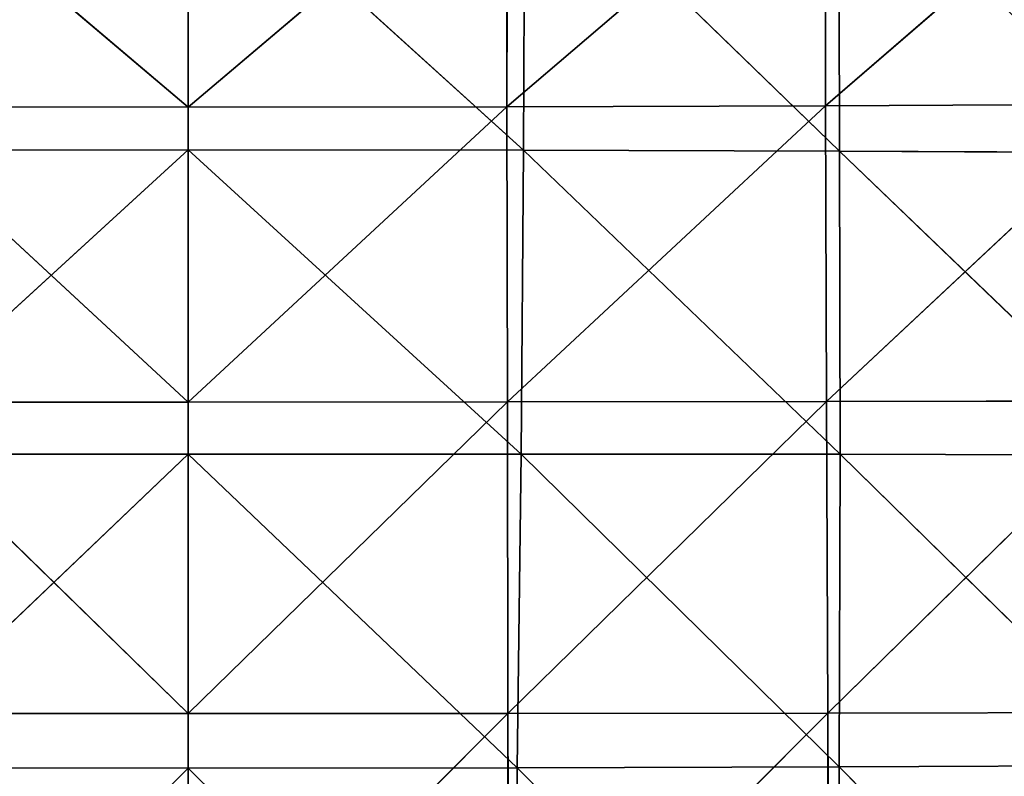
# Model space of a CAD drawing. Extents: x -0.66 to 0.78, y -0.75 to 0.75.
# Drawn here: x -0.1 to 0.07, y 0.01 to 0.14 of the extents above; entities that cross this region are included whole.
import ezdxf

# ---------------------------------------------------------------- set-up
doc = ezdxf.new("R2010")
doc.units = 0
doc.header["$LTSCALE"] = 0.0254
doc.layers.get('0').update_dxf_attribs({"color": 13, "linetype": 'CONTINUOUS'})

# ---------------------------------------------------------------- blocks, each defined once
blk = doc.blocks.new('SEDILE')
at = {"color": 0}
for p, q in [((0.11354, 0.10566, 1.21372), (0.17005, 0.15446, 1.19334)), ((0.11354, 0.10566, 1.21372), (0.17005, 0.15446, 1.19334)), ((-0.05687, 0.15351, 1.20198), (-0.00004, 0.10538, 1.21925)), ((-0.05687, 0.15351, 1.20198), (-0.00004, 0.10538, 1.21925)), ((-0.00004, 0.10538, 1.21925), (0.0568, 0.15351, 1.20198)), ((-0.00004, 0.10538, 1.21925), (0.0568, 0.15351, 1.20198)), ((-0.00004, 0.10538, 1.21925), (-0.00004, 0.1533, 1.20323)), ((-0.00004, 0.10538, 1.21925), (-0.00004, 0.1533, 1.20323)), ((0.05677, 0.10545, 1.21778), (0.1135, 0.15398, 1.19843)), ((0.05677, 0.10545, 1.21778), (0.1135, 0.15398, 1.19843)), ((0.0568, 0.15351, 1.20198), (0.05677, 0.10545, 1.21778)), ((0.0568, 0.15351, 1.20198), (0.05677, 0.10545, 1.21778)), ((0.1135, 0.15398, 1.19843), (0.11354, 0.10566, 1.21372)), ((0.1135, 0.15398, 1.19843), (0.11354, 0.10566, 1.21372)), ((0, 0.15192, 0.9712), (0, 0.09778, 0.97691)), ((0.05973, 0.09773, 0.97654), (0, 0.15192, 0.9712)), ((0, 0.15192, 0.9712), (0, 0.09778, 0.97691)), ((0.05973, 0.09773, 0.97654), (0, 0.15192, 0.9712)), ((0.05993, 0.15191, 0.97097), (0.05973, 0.09773, 0.97654)), ((0.05993, 0.15191, 0.97097), (0.05973, 0.09773, 0.97654)), ((0.116, 0.09756, 0.97561), (0.05993, 0.15191, 0.97097)), ((0.116, 0.09756, 0.97561), (0.05993, 0.15191, 0.97097)), ((0.116, 0.09756, 0.97561), (0.11588, 0.15184, 0.97042)), ((0.116, 0.09756, 0.97561), (0.11588, 0.15184, 0.97042)), ((-0.00004, 0.10538, 1.21925), (-0.05685, 0.10545, 1.21778)), ((-0.05685, 0.10545, 1.21778), (-0.00004, 0.05285, 1.23229)), ((-0.05685, 0.10545, 1.21778), (-0.00004, 0.05285, 1.23229)), ((-0.00004, 0.10538, 1.21925), (-0.05685, 0.10545, 1.21778)), ((0.05677, 0.10545, 1.21778), (-0.00004, 0.10538, 1.21925)), ((-0.00004, 0.05285, 1.23229), (0.05677, 0.10545, 1.21778)), ((-0.00004, 0.05285, 1.23229), (0.05677, 0.10545, 1.21778)), ((0.05677, 0.10545, 1.21778), (-0.00004, 0.10538, 1.21925)), ((-0.00004, 0.05285, 1.23229), (-0.00004, 0.10538, 1.21925)), ((-0.00004, 0.05285, 1.23229), (-0.00004, 0.10538, 1.21925)), ((0.11354, 0.10566, 1.21372), (0.05677, 0.10545, 1.21778)), ((0.11354, 0.10566, 1.21372), (0.05677, 0.10545, 1.21778)), ((0.05677, 0.10545, 1.21778), (0.05684, 0.05291, 1.23091)), ((0.05677, 0.10545, 1.21778), (0.05684, 0.05291, 1.23091)), ((0.05684, 0.05291, 1.23091), (0.11354, 0.10566, 1.21372)), ((0.05684, 0.05291, 1.23091), (0.11354, 0.10566, 1.21372)), ((0.17028, 0.10593, 1.20772), (0.11354, 0.10566, 1.21372)), ((0.17028, 0.10593, 1.20772), (0.11354, 0.10566, 1.21372)), ((0.11354, 0.10566, 1.21372), (0.11372, 0.053, 1.22686)), ((0.11354, 0.10566, 1.21372), (0.11372, 0.053, 1.22686)), ((0.11372, 0.053, 1.22686), (0.17028, 0.10593, 1.20772)), ((0.11372, 0.053, 1.22686), (0.17028, 0.10593, 1.20772)), ((-0.05973, 0.09773, 0.97654), (0, 0.09778, 0.97691)), ((-0.05973, 0.09773, 0.97654), (0, 0.09778, 0.97691)), ((0, 0.09778, 0.97691), (-0.05928, 0.04363, 0.98187)), ((0, 0.09778, 0.97691), (-0.05928, 0.04363, 0.98187)), ((0, 0.09778, 0.97691), (0, 0.04362, 0.98232)), ((0, 0.09778, 0.97691), (0.05973, 0.09773, 0.97654)), ((0.05928, 0.04363, 0.98187), (0, 0.09778, 0.97691)), ((0, 0.09778, 0.97691), (0, 0.04362, 0.98232)), ((0.05928, 0.04363, 0.98187), (0, 0.09778, 0.97691)), ((0, 0.09778, 0.97691), (0.05973, 0.09773, 0.97654)), ((0.05973, 0.09773, 0.97654), (0.05928, 0.04363, 0.98187)), ((0.05973, 0.09773, 0.97654), (0.05928, 0.04363, 0.98187)), ((0.05973, 0.09773, 0.97654), (0.116, 0.09756, 0.97561)), ((0.11611, 0.04362, 0.98072), (0.05973, 0.09773, 0.97654)), ((0.11611, 0.04362, 0.98072), (0.05973, 0.09773, 0.97654)), ((0.05973, 0.09773, 0.97654), (0.116, 0.09756, 0.97561)), ((0.116, 0.09756, 0.97561), (0.17206, 0.09731, 0.97435)), ((0.17238, 0.04346, 0.97916), (0.116, 0.09756, 0.97561)), ((0.11611, 0.04362, 0.98072), (0.116, 0.09756, 0.97561)), ((0.17238, 0.04346, 0.97916), (0.116, 0.09756, 0.97561)), ((0.11611, 0.04362, 0.98072), (0.116, 0.09756, 0.97561)), ((0.116, 0.09756, 0.97561), (0.17206, 0.09731, 0.97435)), ((-0.05692, 0.05291, 1.23091), (-0.00004, 0.05285, 1.23229)), ((-0.05692, 0.05291, 1.23091), (-0.00004, 0.05285, 1.23229)), ((-0.05692, 0.05291, 1.23091), (-0.00004, -0.00257, 1.24241)), ((-0.05692, 0.05291, 1.23091), (-0.00004, -0.00257, 1.24241)), ((-0.00004, 0.05285, 1.23229), (0.05684, 0.05291, 1.23091)), ((-0.00004, 0.05285, 1.23229), (0.05684, 0.05291, 1.23091)), ((-0.00004, -0.00257, 1.24241), (0.05684, 0.05291, 1.23091)), ((-0.00004, -0.00257, 1.24241), (0.05684, 0.05291, 1.23091)), ((-0.00004, -0.00257, 1.24241), (-0.00004, 0.05285, 1.23229)), ((-0.00004, -0.00257, 1.24241), (-0.00004, 0.05285, 1.23229)), ((0.11372, 0.053, 1.22686), (0.05684, 0.05291, 1.23091)), ((0.11372, 0.053, 1.22686), (0.05684, 0.05291, 1.23091)), ((0.05684, 0.05291, 1.23091), (0.05695, -0.00254, 1.24118)), ((0.05684, 0.05291, 1.23091), (0.05695, -0.00254, 1.24118)), ((0.05695, -0.00254, 1.24118), (0.11372, 0.053, 1.22686)), ((0.05695, -0.00254, 1.24118), (0.11372, 0.053, 1.22686)), ((0.11372, 0.053, 1.22686), (0.1706, 0.0531, 1.22065)), ((0.11372, 0.053, 1.22686), (0.1706, 0.0531, 1.22065)), ((0.11372, 0.053, 1.22686), (0.11393, -0.00248, 1.23761)), ((0.11372, 0.053, 1.22686), (0.11393, -0.00248, 1.23761)), ((0.11393, -0.00248, 1.23761), (0.1706, 0.0531, 1.22065)), ((0.11393, -0.00248, 1.23761), (0.1706, 0.0531, 1.22065)), ((-0.05928, 0.04363, 0.98187), (0, 0.04362, 0.98232)), ((-0.05928, 0.04363, 0.98187), (0, 0.04362, 0.98232)), ((0, 0.04362, 0.98232), (-0.05861, -0.01223, 0.98648)), ((0, 0.04362, 0.98232), (-0.05861, -0.01223, 0.98648)), ((0, 0.04362, 0.98232), (0.05928, 0.04363, 0.98187)), ((0, 0.04362, 0.98232), (0.05928, 0.04363, 0.98187)), ((0, 0.04362, 0.98232), (0, -0.0123, 0.98705)), ((0.05861, -0.01223, 0.98648), (0, 0.04362, 0.98232)), ((0, 0.04362, 0.98232), (0, -0.0123, 0.98705)), ((0.05861, -0.01223, 0.98648), (0, 0.04362, 0.98232)), ((0.05928, 0.04363, 0.98187), (0.05861, -0.01223, 0.98648)), ((0.05928, 0.04363, 0.98187), (0.05861, -0.01223, 0.98648)), ((0.11611, 0.04362, 0.98072), (0.05928, 0.04363, 0.98187)), ((0.11611, 0.04362, 0.98072), (0.05928, 0.04363, 0.98187)), ((0.11597, -0.01205, 0.98508), (0.05928, 0.04363, 0.98187)), ((0.11597, -0.01205, 0.98508), (0.05928, 0.04363, 0.98187)), ((0.11597, -0.01205, 0.98508), (0.11611, 0.04362, 0.98072)), ((0.11597, -0.01205, 0.98508), (0.11611, 0.04362, 0.98072)), ((0.11611, 0.04362, 0.98072), (0.17238, 0.04346, 0.97916)), ((0.17266, -0.0118, 0.98334), (0.11611, 0.04362, 0.98072)), ((0.17266, -0.0118, 0.98334), (0.11611, 0.04362, 0.98072)), ((0.11611, 0.04362, 0.98072), (0.17238, 0.04346, 0.97916)), ((-0.00004, -0.00257, 1.24241), (-0.05702, -0.00254, 1.24118)), ((-0.00004, -0.00257, 1.24241), (-0.05702, -0.00254, 1.24118)), ((0.05695, -0.00254, 1.24118), (-0.00004, -0.00257, 1.24241)), ((-0.00004, -0.05953, 1.25059), (0.05695, -0.00254, 1.24118)), ((-0.00004, -0.05953, 1.25059), (0.05695, -0.00254, 1.24118)), ((0.05695, -0.00254, 1.24118), (-0.00004, -0.00257, 1.24241)), ((-0.00004, -0.05953, 1.25059), (-0.00004, -0.00257, 1.24241)), ((-0.00004, -0.05953, 1.25059), (-0.00004, -0.00257, 1.24241)), ((0.11393, -0.00248, 1.23761), (0.05695, -0.00254, 1.24118)), ((0.11393, -0.00248, 1.23761), (0.05695, -0.00254, 1.24118)), ((0.05695, -0.00254, 1.24118), (0.05702, -0.05952, 1.24953)), ((0.05695, -0.00254, 1.24118), (0.05702, -0.05952, 1.24953)), ((0.05702, -0.05952, 1.24953), (0.11393, -0.00248, 1.23761)), ((0.05702, -0.05952, 1.24953), (0.11393, -0.00248, 1.23761)), ((0.17092, -0.00241, 1.23194), (0.11393, -0.00248, 1.23761)), ((0.17092, -0.00241, 1.23194), (0.11393, -0.00248, 1.23761)), ((0.11393, -0.00248, 1.23761), (0.11408, -0.05951, 1.24641)), ((0.11393, -0.00248, 1.23761), (0.11408, -0.05951, 1.24641)), ((-0.05861, -0.01223, 0.98648), (0, -0.0123, 0.98705)), ((-0.05861, -0.01223, 0.98648), (0, -0.0123, 0.98705)), ((0, -0.0123, 0.98705), (0.05861, -0.01223, 0.98648)), ((0, -0.0123, 0.98705), (0.05861, -0.01223, 0.98648)), ((0.05861, -0.01223, 0.98648), (0.05815, -0.06997, 0.9912)), ((0.05861, -0.01223, 0.98648), (0.05815, -0.06997, 0.9912)), ((0.05861, -0.01223, 0.98648), (0.11597, -0.01205, 0.98508)), ((0.05861, -0.01223, 0.98648), (0.11597, -0.01205, 0.98508)), ((0.1157, -0.06986, 0.98911), (0.05861, -0.01223, 0.98648)), ((0.1157, -0.06986, 0.98911), (0.05861, -0.01223, 0.98648)), ((0.1157, -0.06986, 0.98911), (0.11597, -0.01205, 0.98508)), ((0.1157, -0.06986, 0.98911), (0.11597, -0.01205, 0.98508)), ((0.11597, -0.01205, 0.98508), (0.17266, -0.0118, 0.98334)), ((0.11597, -0.01205, 0.98508), (0.17266, -0.0118, 0.98334)), ((0.17275, -0.06967, 0.98663), (0.11597, -0.01205, 0.98508)), ((0.17275, -0.06967, 0.98663), (0.11597, -0.01205, 0.98508)), ((0, -0.0123, 0.98705), (-0.05815, -0.06997, 0.9912)), ((0, -0.0123, 0.98705), (-0.05815, -0.06997, 0.9912)), ((0, -0.0123, 0.98705), (0, -0.07, 0.99203)), ((0.05815, -0.06997, 0.9912), (0, -0.0123, 0.98705)), ((0, -0.0123, 0.98705), (0, -0.07, 0.99203)), ((0.05815, -0.06997, 0.9912), (0, -0.0123, 0.98705))]:
    blk.add_line(p, q, dxfattribs=at)
at = {"color": 252}
mesh = blk.add_polyface(dxfattribs=at)
corners = [(0.17005, 0.15446, 1.19334), (0.1135, 0.15398, 1.19843), (0.11354, 0.10566, 1.21372)]
mesh.append_faces([[corners[k] for k in face] for face in [(0, 1, 2)]], dxfattribs={"color": 252})
mesh = blk.add_polyface(dxfattribs=at)
corners = [(0.17028, 0.10593, 1.20772), (0.17005, 0.15446, 1.19334), (0.11354, 0.10566, 1.21372)]
mesh.append_faces([[corners[k] for k in face] for face in [(0, 1, 2)]], dxfattribs={"color": 252})
mesh = blk.add_polyface(dxfattribs=at)
corners = [(-0.00004, 0.1533, 1.20323), (-0.05687, 0.15351, 1.20198), (-0.00004, 0.10538, 1.21925)]
mesh.append_faces([[corners[k] for k in face] for face in [(0, 1, 2)]], dxfattribs={"color": 252})
mesh = blk.add_polyface(dxfattribs=at)
corners = [(-0.00004, 0.10538, 1.21925), (-0.05687, 0.15351, 1.20198), (-0.05685, 0.10545, 1.21778)]
mesh.append_faces([[corners[k] for k in face] for face in [(0, 1, 2)]], dxfattribs={"color": 252})
mesh = blk.add_polyface(dxfattribs=at)
corners = [(0.0568, 0.15351, 1.20198), (-0.00004, 0.1533, 1.20323), (-0.00004, 0.10538, 1.21925)]
mesh.append_faces([[corners[k] for k in face] for face in [(0, 1, 2)]], dxfattribs={"color": 252})
mesh = blk.add_polyface(dxfattribs=at)
corners = [(0.0568, 0.15351, 1.20198), (-0.00004, 0.10538, 1.21925), (0.05677, 0.10545, 1.21778)]
mesh.append_faces([[corners[k] for k in face] for face in [(0, 1, 2)]], dxfattribs={"color": 252})
mesh = blk.add_polyface(dxfattribs=at)
corners = [(0.1135, 0.15398, 1.19843), (0.0568, 0.15351, 1.20198), (0.05677, 0.10545, 1.21778)]
mesh.append_faces([[corners[k] for k in face] for face in [(0, 1, 2)]], dxfattribs={"color": 252})
mesh = blk.add_polyface(dxfattribs=at)
corners = [(0.11354, 0.10566, 1.21372), (0.1135, 0.15398, 1.19843), (0.05677, 0.10545, 1.21778)]
mesh.append_faces([[corners[k] for k in face] for face in [(0, 1, 2)]], dxfattribs={"color": 252})
mesh = blk.add_polyface(dxfattribs=at)
corners = [(0, 0.15192, 0.9712), (-0.05973, 0.09773, 0.97654), (-0.05993, 0.15191, 0.97097)]
mesh.append_faces([[corners[k] for k in face] for face in [(0, 1, 2)]], dxfattribs={"color": 252})
mesh = blk.add_polyface(dxfattribs=at)
corners = [(0, 0.09778, 0.97691), (-0.05973, 0.09773, 0.97654), (0, 0.15192, 0.9712)]
mesh.append_faces([[corners[k] for k in face] for face in [(0, 1, 2)]], dxfattribs={"color": 252})
mesh = blk.add_polyface(dxfattribs=at)
corners = [(0.05993, 0.15191, 0.97097), (0.05973, 0.09773, 0.97654), (0, 0.15192, 0.9712)]
mesh.append_faces([[corners[k] for k in face] for face in [(0, 1, 2)]], dxfattribs={"color": 252})
mesh = blk.add_polyface(dxfattribs=at)
corners = [(0.05973, 0.09773, 0.97654), (0, 0.09778, 0.97691), (0, 0.15192, 0.9712)]
mesh.append_faces([[corners[k] for k in face] for face in [(0, 1, 2)]], dxfattribs={"color": 252})
mesh = blk.add_polyface(dxfattribs=at)
corners = [(0.116, 0.09756, 0.97561), (0.05973, 0.09773, 0.97654), (0.05993, 0.15191, 0.97097)]
mesh.append_faces([[corners[k] for k in face] for face in [(0, 1, 2)]], dxfattribs={"color": 252})
mesh = blk.add_polyface(dxfattribs=at)
corners = [(0.116, 0.09756, 0.97561), (0.05993, 0.15191, 0.97097), (0.11588, 0.15184, 0.97042)]
mesh.append_faces([[corners[k] for k in face] for face in [(0, 1, 2)]], dxfattribs={"color": 252})
mesh = blk.add_polyface(dxfattribs=at)
corners = [(0.17206, 0.09731, 0.97435), (0.11588, 0.15184, 0.97042), (0.17181, 0.15174, 0.96957)]
mesh.append_faces([[corners[k] for k in face] for face in [(0, 1, 2)]], dxfattribs={"color": 252})
mesh = blk.add_polyface(dxfattribs=at)
corners = [(0.17206, 0.09731, 0.97435), (0.116, 0.09756, 0.97561), (0.11588, 0.15184, 0.97042)]
mesh.append_faces([[corners[k] for k in face] for face in [(0, 1, 2)]], dxfattribs={"color": 252})
mesh = blk.add_polyface(dxfattribs=at)
corners = [(-0.00004, 0.05285, 1.23229), (-0.05685, 0.10545, 1.21778), (-0.05692, 0.05291, 1.23091)]
mesh.append_faces([[corners[k] for k in face] for face in [(0, 1, 2)]], dxfattribs={"color": 252})
mesh = blk.add_polyface(dxfattribs=at)
corners = [(-0.00004, 0.10538, 1.21925), (-0.05685, 0.10545, 1.21778), (-0.00004, 0.05285, 1.23229)]
mesh.append_faces([[corners[k] for k in face] for face in [(0, 1, 2)]], dxfattribs={"color": 252})
mesh = blk.add_polyface(dxfattribs=at)
corners = [(0.05677, 0.10545, 1.21778), (-0.00004, 0.10538, 1.21925), (-0.00004, 0.05285, 1.23229)]
mesh.append_faces([[corners[k] for k in face] for face in [(0, 1, 2)]], dxfattribs={"color": 252})
mesh = blk.add_polyface(dxfattribs=at)
corners = [(0.05684, 0.05291, 1.23091), (0.05677, 0.10545, 1.21778), (-0.00004, 0.05285, 1.23229)]
mesh.append_faces([[corners[k] for k in face] for face in [(0, 1, 2)]], dxfattribs={"color": 252})
mesh = blk.add_polyface(dxfattribs=at)
corners = [(0.11354, 0.10566, 1.21372), (0.05677, 0.10545, 1.21778), (0.05684, 0.05291, 1.23091)]
mesh.append_faces([[corners[k] for k in face] for face in [(0, 1, 2)]], dxfattribs={"color": 252})
mesh = blk.add_polyface(dxfattribs=at)
corners = [(0.11372, 0.053, 1.22686), (0.11354, 0.10566, 1.21372), (0.05684, 0.05291, 1.23091)]
mesh.append_faces([[corners[k] for k in face] for face in [(0, 1, 2)]], dxfattribs={"color": 252})
mesh = blk.add_polyface(dxfattribs=at)
corners = [(0.17028, 0.10593, 1.20772), (0.11354, 0.10566, 1.21372), (0.11372, 0.053, 1.22686)]
mesh.append_faces([[corners[k] for k in face] for face in [(0, 1, 2)]], dxfattribs={"color": 252})
mesh = blk.add_polyface(dxfattribs=at)
corners = [(0.1706, 0.0531, 1.22065), (0.17028, 0.10593, 1.20772), (0.11372, 0.053, 1.22686)]
mesh.append_faces([[corners[k] for k in face] for face in [(0, 1, 2)]], dxfattribs={"color": 252})
mesh = blk.add_polyface(dxfattribs=at)
corners = [(0, 0.09778, 0.97691), (-0.05928, 0.04363, 0.98187), (-0.05973, 0.09773, 0.97654)]
mesh.append_faces([[corners[k] for k in face] for face in [(0, 1, 2)]], dxfattribs={"color": 252})
mesh = blk.add_polyface(dxfattribs=at)
corners = [(0, 0.09778, 0.97691), (0, 0.04362, 0.98232), (-0.05928, 0.04363, 0.98187)]
mesh.append_faces([[corners[k] for k in face] for face in [(0, 1, 2)]], dxfattribs={"color": 252})
mesh = blk.add_polyface(dxfattribs=at)
corners = [(0.05973, 0.09773, 0.97654), (0.05928, 0.04363, 0.98187), (0, 0.09778, 0.97691)]
mesh.append_faces([[corners[k] for k in face] for face in [(0, 1, 2)]], dxfattribs={"color": 252})
mesh = blk.add_polyface(dxfattribs=at)
corners = [(0.05928, 0.04363, 0.98187), (0, 0.04362, 0.98232), (0, 0.09778, 0.97691)]
mesh.append_faces([[corners[k] for k in face] for face in [(0, 1, 2)]], dxfattribs={"color": 252})
mesh = blk.add_polyface(dxfattribs=at)
corners = [(0.11611, 0.04362, 0.98072), (0.05928, 0.04363, 0.98187), (0.05973, 0.09773, 0.97654)]
mesh.append_faces([[corners[k] for k in face] for face in [(0, 1, 2)]], dxfattribs={"color": 252})
mesh = blk.add_polyface(dxfattribs=at)
corners = [(0.11611, 0.04362, 0.98072), (0.05973, 0.09773, 0.97654), (0.116, 0.09756, 0.97561)]
mesh.append_faces([[corners[k] for k in face] for face in [(0, 1, 2)]], dxfattribs={"color": 252})
mesh = blk.add_polyface(dxfattribs=at)
corners = [(0.17238, 0.04346, 0.97916), (0.116, 0.09756, 0.97561), (0.17206, 0.09731, 0.97435)]
mesh.append_faces([[corners[k] for k in face] for face in [(0, 1, 2)]], dxfattribs={"color": 252})
mesh = blk.add_polyface(dxfattribs=at)
corners = [(0.17238, 0.04346, 0.97916), (0.11611, 0.04362, 0.98072), (0.116, 0.09756, 0.97561)]
mesh.append_faces([[corners[k] for k in face] for face in [(0, 1, 2)]], dxfattribs={"color": 252})
mesh = blk.add_polyface(dxfattribs=at)
corners = [(-0.00004, -0.00257, 1.24241), (-0.05692, 0.05291, 1.23091), (-0.05702, -0.00254, 1.24118)]
mesh.append_faces([[corners[k] for k in face] for face in [(0, 1, 2)]], dxfattribs={"color": 252})
mesh = blk.add_polyface(dxfattribs=at)
corners = [(-0.00004, -0.00257, 1.24241), (-0.00004, 0.05285, 1.23229), (-0.05692, 0.05291, 1.23091)]
mesh.append_faces([[corners[k] for k in face] for face in [(0, 1, 2)]], dxfattribs={"color": 252})
mesh = blk.add_polyface(dxfattribs=at)
corners = [(0.05684, 0.05291, 1.23091), (-0.00004, 0.05285, 1.23229), (-0.00004, -0.00257, 1.24241)]
mesh.append_faces([[corners[k] for k in face] for face in [(0, 1, 2)]], dxfattribs={"color": 252})
mesh = blk.add_polyface(dxfattribs=at)
corners = [(0.05695, -0.00254, 1.24118), (0.05684, 0.05291, 1.23091), (-0.00004, -0.00257, 1.24241)]
mesh.append_faces([[corners[k] for k in face] for face in [(0, 1, 2)]], dxfattribs={"color": 252})
mesh = blk.add_polyface(dxfattribs=at)
corners = [(0.11372, 0.053, 1.22686), (0.05684, 0.05291, 1.23091), (0.05695, -0.00254, 1.24118)]
mesh.append_faces([[corners[k] for k in face] for face in [(0, 1, 2)]], dxfattribs={"color": 252})
mesh = blk.add_polyface(dxfattribs=at)
corners = [(0.11393, -0.00248, 1.23761), (0.11372, 0.053, 1.22686), (0.05695, -0.00254, 1.24118)]
mesh.append_faces([[corners[k] for k in face] for face in [(0, 1, 2)]], dxfattribs={"color": 252})
mesh = blk.add_polyface(dxfattribs=at)
corners = [(0.1706, 0.0531, 1.22065), (0.11372, 0.053, 1.22686), (0.11393, -0.00248, 1.23761)]
mesh.append_faces([[corners[k] for k in face] for face in [(0, 1, 2)]], dxfattribs={"color": 252})
mesh = blk.add_polyface(dxfattribs=at)
corners = [(0.17092, -0.00241, 1.23194), (0.1706, 0.0531, 1.22065), (0.11393, -0.00248, 1.23761)]
mesh.append_faces([[corners[k] for k in face] for face in [(0, 1, 2)]], dxfattribs={"color": 252})
mesh = blk.add_polyface(dxfattribs=at)
corners = [(0, 0.04362, 0.98232), (-0.05861, -0.01223, 0.98648), (-0.05928, 0.04363, 0.98187)]
mesh.append_faces([[corners[k] for k in face] for face in [(0, 1, 2)]], dxfattribs={"color": 252})
mesh = blk.add_polyface(dxfattribs=at)
corners = [(0, 0.04362, 0.98232), (0, -0.0123, 0.98705), (-0.05861, -0.01223, 0.98648)]
mesh.append_faces([[corners[k] for k in face] for face in [(0, 1, 2)]], dxfattribs={"color": 252})
mesh = blk.add_polyface(dxfattribs=at)
corners = [(0.05928, 0.04363, 0.98187), (0.05861, -0.01223, 0.98648), (0, 0.04362, 0.98232)]
mesh.append_faces([[corners[k] for k in face] for face in [(0, 1, 2)]], dxfattribs={"color": 252})
mesh = blk.add_polyface(dxfattribs=at)
corners = [(0.05861, -0.01223, 0.98648), (0, -0.0123, 0.98705), (0, 0.04362, 0.98232)]
mesh.append_faces([[corners[k] for k in face] for face in [(0, 1, 2)]], dxfattribs={"color": 252})
mesh = blk.add_polyface(dxfattribs=at)
corners = [(0.11597, -0.01205, 0.98508), (0.05861, -0.01223, 0.98648), (0.05928, 0.04363, 0.98187)]
mesh.append_faces([[corners[k] for k in face] for face in [(0, 1, 2)]], dxfattribs={"color": 252})
mesh = blk.add_polyface(dxfattribs=at)
corners = [(0.11611, 0.04362, 0.98072), (0.11597, -0.01205, 0.98508), (0.05928, 0.04363, 0.98187)]
mesh.append_faces([[corners[k] for k in face] for face in [(0, 1, 2)]], dxfattribs={"color": 252})
mesh = blk.add_polyface(dxfattribs=at)
corners = [(0.17266, -0.0118, 0.98334), (0.11597, -0.01205, 0.98508), (0.11611, 0.04362, 0.98072)]
mesh.append_faces([[corners[k] for k in face] for face in [(0, 1, 2)]], dxfattribs={"color": 252})
mesh = blk.add_polyface(dxfattribs=at)
corners = [(0.17266, -0.0118, 0.98334), (0.11611, 0.04362, 0.98072), (0.17238, 0.04346, 0.97916)]
mesh.append_faces([[corners[k] for k in face] for face in [(0, 1, 2)]], dxfattribs={"color": 252})
mesh = blk.add_polyface(dxfattribs=at)
corners = [(-0.00004, -0.05953, 1.25059), (-0.05702, -0.00254, 1.24118), (-0.0571, -0.05952, 1.24953)]
mesh.append_faces([[corners[k] for k in face] for face in [(0, 1, 2)]], dxfattribs={"color": 252})
mesh = blk.add_polyface(dxfattribs=at)
corners = [(-0.00004, -0.05953, 1.25059), (-0.00004, -0.00257, 1.24241), (-0.05702, -0.00254, 1.24118)]
mesh.append_faces([[corners[k] for k in face] for face in [(0, 1, 2)]], dxfattribs={"color": 252})
mesh = blk.add_polyface(dxfattribs=at)
corners = [(0.05695, -0.00254, 1.24118), (-0.00004, -0.00257, 1.24241), (-0.00004, -0.05953, 1.25059)]
mesh.append_faces([[corners[k] for k in face] for face in [(0, 1, 2)]], dxfattribs={"color": 252})
mesh = blk.add_polyface(dxfattribs=at)
corners = [(0.05702, -0.05952, 1.24953), (0.05695, -0.00254, 1.24118), (-0.00004, -0.05953, 1.25059)]
mesh.append_faces([[corners[k] for k in face] for face in [(0, 1, 2)]], dxfattribs={"color": 252})
mesh = blk.add_polyface(dxfattribs=at)
corners = [(0.11393, -0.00248, 1.23761), (0.05695, -0.00254, 1.24118), (0.05702, -0.05952, 1.24953)]
mesh.append_faces([[corners[k] for k in face] for face in [(0, 1, 2)]], dxfattribs={"color": 252})
mesh = blk.add_polyface(dxfattribs=at)
corners = [(0.11408, -0.05951, 1.24641), (0.11393, -0.00248, 1.23761), (0.05702, -0.05952, 1.24953)]
mesh.append_faces([[corners[k] for k in face] for face in [(0, 1, 2)]], dxfattribs={"color": 252})
mesh = blk.add_polyface(dxfattribs=at)
corners = [(0.17092, -0.00241, 1.23194), (0.11393, -0.00248, 1.23761), (0.11408, -0.05951, 1.24641)]
mesh.append_faces([[corners[k] for k in face] for face in [(0, 1, 2)]], dxfattribs={"color": 252})
mesh = blk.add_polyface(dxfattribs=at)
corners = [(0.17111, -0.05952, 1.24136), (0.17092, -0.00241, 1.23194), (0.11408, -0.05951, 1.24641)]
mesh.append_faces([[corners[k] for k in face] for face in [(0, 1, 2)]], dxfattribs={"color": 252})
mesh = blk.add_polyface(dxfattribs=at)
corners = [(0, -0.0123, 0.98705), (-0.05815, -0.06997, 0.9912), (-0.05861, -0.01223, 0.98648)]
mesh.append_faces([[corners[k] for k in face] for face in [(0, 1, 2)]], dxfattribs={"color": 252})
mesh = blk.add_polyface(dxfattribs=at)
corners = [(0.05861, -0.01223, 0.98648), (0.05815, -0.06997, 0.9912), (0, -0.0123, 0.98705)]
mesh.append_faces([[corners[k] for k in face] for face in [(0, 1, 2)]], dxfattribs={"color": 252})
mesh = blk.add_polyface(dxfattribs=at)
corners = [(0.1157, -0.06986, 0.98911), (0.05815, -0.06997, 0.9912), (0.05861, -0.01223, 0.98648)]
mesh.append_faces([[corners[k] for k in face] for face in [(0, 1, 2)]], dxfattribs={"color": 252})
mesh = blk.add_polyface(dxfattribs=at)
corners = [(0.11597, -0.01205, 0.98508), (0.1157, -0.06986, 0.98911), (0.05861, -0.01223, 0.98648)]
mesh.append_faces([[corners[k] for k in face] for face in [(0, 1, 2)]], dxfattribs={"color": 252})
mesh = blk.add_polyface(dxfattribs=at)
corners = [(0.17275, -0.06967, 0.98663), (0.1157, -0.06986, 0.98911), (0.11597, -0.01205, 0.98508)]
mesh.append_faces([[corners[k] for k in face] for face in [(0, 1, 2)]], dxfattribs={"color": 252})
mesh = blk.add_polyface(dxfattribs=at)
corners = [(0.17275, -0.06967, 0.98663), (0.11597, -0.01205, 0.98508), (0.17266, -0.0118, 0.98334)]
mesh.append_faces([[corners[k] for k in face] for face in [(0, 1, 2)]], dxfattribs={"color": 252})
mesh = blk.add_polyface(dxfattribs=at)
corners = [(0, -0.0123, 0.98705), (0, -0.07, 0.99203), (-0.05815, -0.06997, 0.9912)]
mesh.append_faces([[corners[k] for k in face] for face in [(0, 1, 2)]], dxfattribs={"color": 252})
mesh = blk.add_polyface(dxfattribs=at)
corners = [(0.05815, -0.06997, 0.9912), (0, -0.07, 0.99203), (0, -0.0123, 0.98705)]
mesh.append_faces([[corners[k] for k in face] for face in [(0, 1, 2)]], dxfattribs={"color": 252})
blk = doc.blocks.new('SKPF8B')
at = {"color": 0}
blk.add_blockref('SEDILE', (0, 0), dxfattribs=at)

msp = doc.modelspace()

# ---------------------------------------------------------------- block references
at = {"color": 0}
msp.add_blockref('SKPF8B', (-0.07275, 0.02157), dxfattribs=at)

doc.saveas('drawing.dxf')
